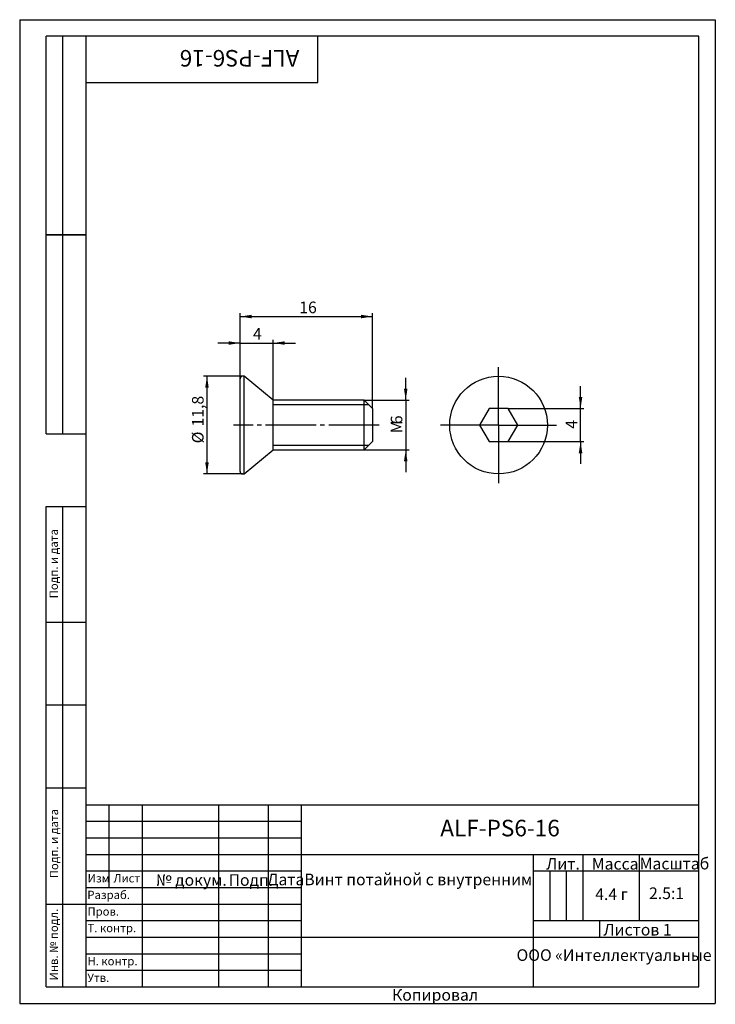
# Model space of a CAD drawing. Extents: x 0 to 210, y 0 to 297.
import ezdxf

# ---------------------------------------------------------------- set-up
doc = ezdxf.new("R2010")
doc.units = 0
doc.linetypes.add('SLD-ОСЕВАЯ', pattern=[19.05, 15.24, -1.27, 1.27, -1.27])
doc.linetypes.add('SLD-СПЛОШНАЯ', pattern=[0])
doc.layers.get('0').update_dxf_attribs({"linetype": 'CONTINUOUS'})
doc.layers.add('ОСЕВЫЕ', color=7, linetype='SLD-СПЛОШНАЯ')
doc.styles.add('SLDTEXTSTYLE0', font='TXT', dxfattribs={"width": 0.7, "bigfont": 'bigfont'})
doc.styles.add('SLDTEXTSTYLE1', font='TXT', dxfattribs={"width": 0.7})
doc.styles.add('SLDTEXTSTYLE2', font='TXT', dxfattribs={"width": 0.673625, "bigfont": 'bigfont'})
doc.styles.add('SLDTEXTSTYLE3', font='TXT', dxfattribs={"width": 0.673625})
doc.dimstyles.new('SLDDIMSTYLE0', dxfattribs={"dimtxt": 3.5, "dimasz": 3.5, "dimexe": 0, "dimexo": 0.0625, "dimgap": 0.875, "dimtad": 2, "dimdec": 1, "dimlfac": 0.4, "dimrnd": 1e-09, "dimzin": 12, "dimtxsty": 'SLDTEXTSTYLE1', "dimsah": 1, "dimcen": 0.09, "dimazin": 3, "dimtfac": 1, "dimtdec": 3, "dimtofl": 0, "dimtmove": 0, "dimatfit": 3, "dimtolj": 1, "dimtzin": 12})
doc.dimstyles.new('SLDDIMSTYLE1', dxfattribs={"dimtxt": 3.5, "dimasz": 3.5, "dimexe": 0, "dimexo": 0.0625, "dimgap": 0.875, "dimtad": 2, "dimdec": 1, "dimlfac": 0.4, "dimrnd": 1e-09, "dimzin": 12, "dimtxsty": 'SLDTEXTSTYLE1', "dimsah": 1, "dimcen": 0.09, "dimazin": 3, "dimtfac": 1, "dimtdec": 3, "dimtmove": 0, "dimatfit": 3, "dimtolj": 1, "dimtzin": 12})

# ---------------------------------------------------------------- blocks, each defined once
blk = doc.blocks.new('_D')
at = {"color": 7, "linetype": 'SLD-СПЛОШНАЯ'}
for p, q in [((66.54, 188.63), (66.54, 208.37)), ((106.54, 179.63), (106.54, 208.37)), ((66.54, 207.37), (106.54, 207.37))]:
    blk.add_line(p, q, dxfattribs=at)
for points in [[(66.54, 207.37), (70.04, 206.84), (70.04, 207.91)], [(106.54, 207.37), (103.04, 207.91), (103.04, 206.84)]]:
    blk.add_solid(points, dxfattribs=at)
at = {"color": 7, "linetype": 'SLD-СПЛОШНАЯ', "insert": (84.39, 211.89), "char_height": 3.5, "attachment_point": 1, "style": 'SLDTEXTSTYLE1'}
blk.add_mtext('16', dxfattribs=at)
blk = doc.blocks.new('_D_1')
at = {"color": 7, "linetype": 'SLD-СПЛОШНАЯ'}
for p, q in [((66.54, 199.37), (59.8, 199.37)), ((66.54, 188.63), (66.54, 200.37)), ((66.54, 199.37), (76.54, 199.37)), ((76.54, 180.75), (76.54, 200.37)), ((76.54, 199.37), (83.27, 199.37))]:
    blk.add_line(p, q, dxfattribs=at)
for points in [[(66.54, 199.37), (63.04, 199.91), (63.04, 198.84)], [(76.54, 199.37), (80.04, 198.84), (80.04, 199.91)]]:
    blk.add_solid(points, dxfattribs=at)
at = {"color": 7, "linetype": 'SLD-СПЛОШНАЯ', "insert": (70.41, 203.89), "char_height": 3.5, "attachment_point": 1, "style": 'SLDTEXTSTYLE1'}
blk.add_mtext('4', dxfattribs=at)
blk = doc.blocks.new('_D_2')
at = {"color": 7, "linetype": 'SLD-СПЛОШНАЯ'}
for p, q in [((67.28, 189.37), (55.54, 189.37)), ((56.54, 189.37), (56.54, 159.87)), ((67.28, 159.87), (55.54, 159.87))]:
    blk.add_line(p, q, dxfattribs=at)
for points in [[(56.54, 189.37), (56, 185.87), (57.07, 185.87)], [(56.54, 159.87), (57.07, 163.37), (56, 163.37)]]:
    blk.add_solid(points, dxfattribs=at)
at = {"color": 7, "linetype": 'SLD-СПЛОШНАЯ', "char_height": 3.5, "attachment_point": 1, "rotation": 90, "style": 'SLDTEXTSTYLE1'}
for s, insert in [('11,8', (52.02, 174.17)), ('%%c', (52.02, 169.1))]:
    blk.add_mtext(s, dxfattribs=dict(at, insert=insert))
blk = doc.blocks.new('_D_3')
at = {"color": 7, "linetype": 'SLD-СПЛОШНАЯ'}
for p, q in [((116.54, 182.12), (116.54, 188.85)), ((104.05, 182.12), (117.54, 182.12)), ((116.54, 182.12), (116.54, 167.12)), ((104.05, 167.12), (117.54, 167.12)), ((116.54, 167.12), (116.54, 160.39))]:
    blk.add_line(p, q, dxfattribs=at)
for points in [[(116.54, 182.12), (117.07, 185.62), (116, 185.62)], [(116.54, 167.12), (116, 163.62), (117.07, 163.62)]]:
    blk.add_solid(points, dxfattribs=at)
at = {"color": 7, "linetype": 'SLD-СПЛОШНАЯ', "char_height": 3.5, "attachment_point": 1, "rotation": 90}
for s, insert, style in [('6', (112.02, 174.87), 'SLDTEXTSTYLE1'), ('М', (112.02, 172.13), 'SLDTEXTSTYLE0')]:
    blk.add_mtext(s, dxfattribs=dict(at, insert=insert, style=style))
blk = doc.blocks.new('_D_4')
at = {"color": 7, "linetype": 'SLD-СПЛОШНАЯ'}
for p, q in [((169.32, 179.62), (169.32, 186.35)), ((147.47, 179.62), (170.32, 179.62)), ((169.32, 169.62), (169.32, 179.62)), ((147.47, 169.62), (170.32, 169.62)), ((169.32, 169.62), (169.32, 162.89))]:
    blk.add_line(p, q, dxfattribs=at)
for points in [[(169.32, 179.62), (169.86, 183.12), (168.78, 183.12)], [(169.32, 169.62), (168.78, 166.12), (169.86, 166.12)]]:
    blk.add_solid(points, dxfattribs=at)
at = {"color": 7, "linetype": 'SLD-СПЛОШНАЯ', "insert": (164.81, 173.5), "char_height": 3.5, "attachment_point": 1, "rotation": 90, "style": 'SLDTEXTSTYLE1'}
blk.add_mtext('4', dxfattribs=at)
blk = doc.blocks.new('SW_CENTERMARKSYMBOL_0')
at = {"color": 0, "linetype": 'SLD-СПЛОШНАЯ'}
for q in [(0, 17.5), (-17.5, 0), (0, -17.5), (17.5, 0)]:
    blk.add_line((0, 0), q, dxfattribs=at)

msp = doc.modelspace()

# ---------------------------------------------------------------- linework, layer by layer
at = {"color": 7, "linetype": 'SLD-СПЛОШНАЯ'}
for p, q in [((8, 172), (8, 292)), ((20, 292), (8, 292)), ((8, 172), (8, 292)), ((13, 172), (13, 292)), ((13, 172), (13, 292)), ((20, 292), (20, 5)), ((205, 292), (20, 292)), ((20, 292), (20, 5)), ((90, 278), (90, 292)), ((205, 5), (205, 292)), ((20, 278), (90, 278)), ((8, 232), (20, 232)), ((20, 232), (8, 232)), ((66.54, 160.62), (66.54, 188.62)), ((67.79, 189.37), (67.29, 189.37)), ((76.54, 182.12), (67.79, 189.37)), ((67.79, 174.62), (67.79, 189.37)), ((104.04, 182.12), (76.54, 182.12)), ((76.54, 174.62), (76.54, 182.12)), ((106.54, 179.62), (104.04, 182.12)), ((104.04, 174.62), (104.04, 182.12)), ((105.42, 180.74), (76.53, 180.74)), ((106.54, 179.62), (106.54, 174.62)), ((141.68, 179.62), (138.8, 174.62)), ((147.46, 179.62), (141.68, 179.62)), ((150.34, 174.62), (147.46, 179.62)), ((67.79, 159.87), (67.79, 174.62)), ((76.54, 167.12), (76.54, 174.62)), ((104.04, 167.12), (104.04, 174.62)), ((106.54, 174.62), (106.54, 169.62)), ((138.8, 174.62), (141.68, 169.62)), ((147.46, 169.62), (150.34, 174.62)), ((8, 172), (20, 172)), ((104.04, 167.12), (106.54, 169.62)), ((141.68, 169.62), (147.46, 169.62)), ((67.79, 159.87), (76.54, 167.12)), ((76.53, 168.51), (105.42, 168.51)), ((76.53, 167.12), (76.53, 167.13)), ((76.54, 167.12), (104.04, 167.12)), ((67.29, 159.87), (67.79, 159.87)), ((8, 5), (8, 150)), ((8, 150), (20, 150)), ((13, 5), (13, 150)), ((20, 115), (8, 115)), ((20, 90), (8, 90)), ((20, 65), (8, 65)), ((20, 60), (205, 60)), ((20, 60), (20, 5)), ((27, 35), (27, 60)), ((37, 60), (37, 5)), ((60, 60), (60, 5)), ((75, 60), (75, 5)), ((85, 60), (85, 5)), ((20, 55), (85, 55)), ((20, 50), (85, 50)), ((20, 45), (85, 45)), ((85, 45), (205, 45)), ((155, 45), (155, 5)), ((170, 45), (170, 25)), ((187, 45), (187, 25)), ((20, 40), (85, 40)), ((155, 40), (205, 40)), ((160, 40), (160, 25)), ((165, 40), (165, 25)), ((20, 35), (85, 35)), ((8, 30), (20, 30)), ((20, 30), (85, 30)), ((20, 25), (85, 25)), ((155, 25), (205, 25)), ((175, 25), (175, 20)), ((20, 20), (85, 20)), ((85, 20), (205, 20)), ((20, 15), (85, 15)), ((20, 10), (85, 10)), ((8, 5), (20, 5)), ((20, 5), (205, 5))]:
    msp.add_line(p, q, dxfattribs=at)
at = {"color": 7, "linetype": 'SLD-ОСЕВАЯ'}
msp.add_line((108.54, 174.62), (64.54, 174.62), dxfattribs=at)
at = {"color": 7, "linetype": 'SLD-СПЛОШНАЯ'}
msp.add_circle((144.57, 174.62), 14.75, dxfattribs=at)
for centre, start, end in [((67.29, 188.62), 90, 180), ((67.29, 160.62), 180, 270)]:
    msp.add_arc(centre, 0.75, start, end, dxfattribs=at)
msp.add_open_spline([(76.53, 167.13), (76.53, 167.19), (76.53, 167.31), (76.53, 167.48), (76.53, 167.71), (76.53, 167.99), (76.53, 168.33), (76.53, 168.72), (76.53, 169.15), (76.53, 169.62), (76.53, 170.14), (76.53, 170.68), (76.53, 171.26), (76.53, 171.87), (76.53, 172.5), (76.53, 173.14), (76.53, 173.8), (76.53, 174.46), (76.53, 175.12), (76.53, 175.78), (76.53, 176.43), (76.53, 177.07), (76.53, 177.68), (76.53, 178.28), (76.53, 178.84), (76.53, 179.37), (76.53, 179.87), (76.53, 180.32), (76.53, 180.73), (76.53, 181.09), (76.53, 181.4), (76.53, 181.66), (76.53, 181.86), (76.53, 182.01), (76.53, 182.09), (76.53, 182.12), (76.53, 182.12), (76.53, 182.12)], degree=3, dxfattribs=at)
at = {"layer": 'ОСЕВЫЕ'}
for p, q in [((0, 297), (210, 297)), ((0, 297), (0, 0)), ((210, 297), (210, 0)), ((0, 0), (210, 0))]:
    msp.add_line(p, q, dxfattribs=at)

# ---------------------------------------------------------------- block references
at = {"color": 7, "linetype": 'CONTINUOUS'}
msp.add_blockref('SW_CENTERMARKSYMBOL_0', (144.57, 174.62), dxfattribs=at)

# ---------------------------------------------------------------- texts
at = {"color": 7, "linetype": 'CONTINUOUS', "attachment_point": 1}
for s, insert, char_height, rotation, style in [('ALF-PS6-16', (84.42, 282.85), 5, 180, 'SLDTEXTSTYLE1'), ('Подп. и дата', (9.02, 122.3), 2.5, 90, 'SLDTEXTSTYLE0'), ('Подп. и дата', (9.11, 37.79), 2.5, 90, 'SLDTEXTSTYLE0'), ('Инв. № подл.', (9.03, 6.96), 2.5, 90, 'SLDTEXTSTYLE0')]:
    msp.add_mtext(s, dxfattribs=dict(at, insert=insert, char_height=char_height, rotation=rotation, style=style))
at = {"color": 7, "linetype": 'CONTINUOUS'}
for s, insert, char_height, attachment_point, style in [('ALF-PS6-16', (145.01, 55.44), 5, 2, 'SLDTEXTSTYLE1'), ('Лит.', (158.95, 43.9), 3.5, 1, 'SLDTEXTSTYLE0'), ('Масса', (172.7, 43.9), 3.5, 1, 'SLDTEXTSTYLE0'), ('Масштаб', (187.15, 43.96), 3.5, 1, 'SLDTEXTSTYLE0'), ('Изм', (20.52, 39.03), 2.5, 1, 'SLDTEXTSTYLE2'), ('Лист', (28.33, 39.03), 2.5, 1, 'SLDTEXTSTYLE0'), ('№ докум.', (41.11, 39.02), 3.5, 1, 'SLDTEXTSTYLE0'), ('Подп.', (63.06, 39), 3.5, 1, 'SLDTEXTSTYLE0'), ('Дата', (74.72, 39.17), 3.5, 1, 'SLDTEXTSTYLE0'), ('Винт потайной с внутренним', (120.32, 39.17), 3.5, 2, 'SLDTEXTSTYLE0'), ('.', (25.18, 38.19), 1.59, 1, 'SLDTEXTSTYLE3'), ('Разраб.', (20.42, 34.02), 2.5, 1, 'SLDTEXTSTYLE0'), ('4.4 г', (173.74, 34.72), 3.5, 1, 'SLDTEXTSTYLE0'), ('2.5:1', (195.3, 35.01), 3.5, 2, 'SLDTEXTSTYLE1'), ('Пров.', (20.47, 29), 2.5, 1, 'SLDTEXTSTYLE0'), ('Т. контр.', (20.47, 24.01), 2.5, 1, 'SLDTEXTSTYLE0'), ('Листов 1', (176.24, 24), 3.5, 1, 'SLDTEXTSTYLE0'), ('ООО «Интеллектуальные', (179.43, 16.34), 3.5, 2, 'SLDTEXTSTYLE0'), ('Н. контр.', (20.46, 14.01), 2.5, 1, 'SLDTEXTSTYLE0'), ('Утв.', (20.45, 9), 2.5, 1, 'SLDTEXTSTYLE0'), ('Копировал', (112.4, 4.33), 3.5, 1, 'SLDTEXTSTYLE0')]:
    msp.add_mtext(s, dxfattribs=dict(at, insert=insert, char_height=char_height, attachment_point=attachment_point, style=style))

# ---------------------------------------------------------------- dimensions: what is measured, and where the dimension line sits
at = {"color": 7, "linetype": 'SLD-СПЛОШНАЯ'}
for base, p2, dimstyle, picture, middle in [((106.54, 207.37), (106.54, 179.62), 'SLDDIMSTYLE0', '_D', (86.25, 207.37)), ((76.54, 199.37), (76.54, 180.74), 'SLDDIMSTYLE1', '_D_1', (71.54, 199.37))]:
    dim = msp.add_linear_dim(base=base, p1=(66.54, 188.62), p2=p2, dimstyle=dimstyle, dxfattribs=at)
    dim.commit()
    dim.dimension.update_dxf_attribs({"geometry": picture, "text_midpoint": middle, "dimtype": 160})
for base, p1, p2, text, dimstyle, picture, middle in [((56.54, 159.87), (67.29, 189.37), (67.29, 159.87), '%%c<>', 'SLDDIMSTYLE0', '_D_2', (56.54, 174.62)), ((116.54, 167.12), (104.04, 182.12), (104.04, 167.12), 'М<>', 'SLDDIMSTYLE1', '_D_3', (116.54, 174.62))]:
    dim = msp.add_linear_dim(base=base, p1=p1, p2=p2, angle=90, text=text, dimstyle=dimstyle, dxfattribs=at)
    dim.commit()
    dim.dimension.update_dxf_attribs({"geometry": picture, "text_midpoint": middle, "dimtype": 160})
dim = msp.add_linear_dim(base=(169.32, 179.62), p1=(147.46, 169.62), p2=(147.46, 179.62), angle=90, dimstyle='SLDDIMSTYLE1', dxfattribs=at)
dim.commit()
dim.dimension.update_dxf_attribs({"geometry": '_D_4', "text_midpoint": (169.32, 174.62), "dimtype": 160})

doc.saveas('drawing.dxf')
